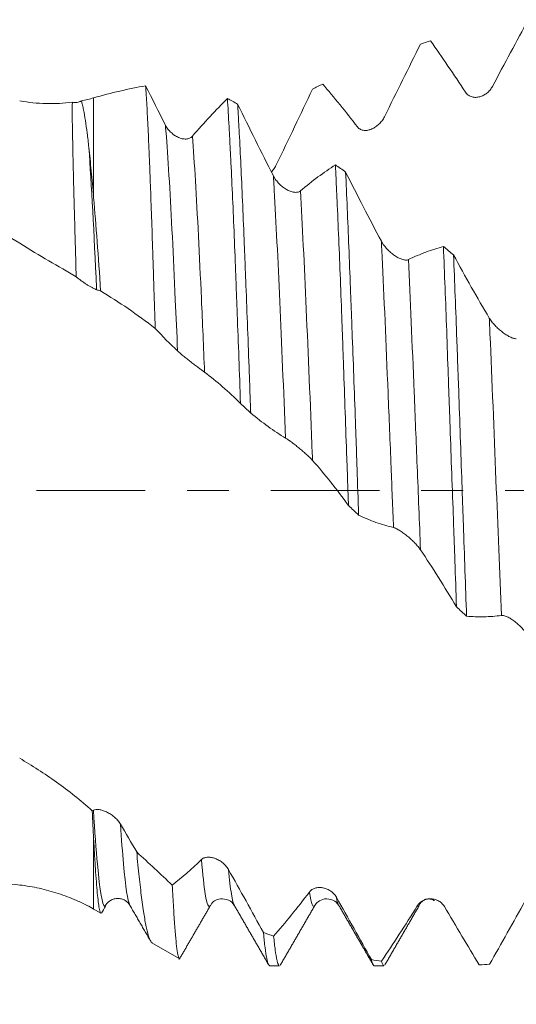
# Model space of a CAD drawing. Units: millimetres. Extents: x -28 to 94, y -83 to 38.
# Drawn here: x 55 to 60, y -5 to 5 of the extents above; entities that cross this region are included whole.
import ezdxf

# ---------------------------------------------------------------- set-up
doc = ezdxf.new("R2010")
doc.units = ezdxf.units.MM
doc.linetypes.add('CENTER', pattern=[47.5, 22, -8.5, 8.5, -8.5])
for name, color, linetype in [('1', 4, 'Continuous'), ('2', 7, 'Continuous'), ('SK2', 7, 'Continuous'), ('SK4', 2, 'CENTER')]:
    doc.layers.add(name, color=color, linetype=linetype)
doc.styles.add('iso_b_vert', font='simplex.shx')
doc.dimstyles.get("Standard").update_dxf_attribs({"dimtxt": 0.18, "dimasz": 0.18, "dimexe": 0.18, "dimexo": 0.0625, "dimgap": 0.09, "dimtad": 1, "dimzin": 0, "dimdsep": 52, "dimtxsty": 'Standard', "dimcen": 0.09, "dimadec": 0, "dimazin": 0, "dimtfac": 1, "dimtdec": 4, "dimtofl": 0, "dimtmove": 0, "dimatfit": 3, "dimfxl": 1, "dimtolj": 1, "dimtzin": 0, "dimarcsym": 0})

# ---------------------------------------------------------------- blocks, each defined once
blk = doc.blocks.new('_U2')
at = {"layer": 'SK2', "lineweight": 13}
for p, q in [((57, -6.401875), (57, -13.814375)), ((72, -6.401875), (72, -13.814375)), ((57, -11.814375), (90.583008, -11.814375))]:
    blk.add_line(p, q, dxfattribs=at)
at = {"layer": 'SK2', "lineweight": 18}
for points in [[(57, -11.814375), (60.499998, -11.353591), (60.500002, -12.275159)], [(72, -11.814375), (68.500002, -12.275159), (68.499998, -11.353591)]]:
    blk.add_solid(points, dxfattribs=at)
at = {"layer": 'SK2', "lineweight": 18, "attachment_point": 7, "line_spacing_factor": 1.084337, "style": 'iso_b_vert'}
for s, insert, char_height in [('\\W0.8315;\\W0.4158;%%p\\W0.8315;0.5', (83.466271, -10.57678), 2.5), ('\\W0.5321;15', (78.159, -10.929261), 3)]:
    blk.add_mtext(s, dxfattribs=dict(at, insert=insert, char_height=char_height))
blk = doc.blocks.new('_U3')
at = {"layer": 'SK2', "lineweight": 13}
for p, q in [((33, -5.62725), (33, -36.314375)), ((72, -6.401875), (72, -36.314375)), ((72, -34.314375), (33, -34.314375))]:
    blk.add_line(p, q, dxfattribs=at)
at = {"layer": 'SK2', "lineweight": 18}
for points in [[(33, -34.314375), (36.499998, -33.853591), (36.500002, -34.775159)], [(72, -34.314375), (68.500002, -34.775159), (68.499998, -33.853591)]]:
    blk.add_solid(points, dxfattribs=at)
at = {"layer": 'SK2', "lineweight": 18, "insert": (50.867172, -33.429261), "char_height": 3, "attachment_point": 7, "line_spacing_factor": 1.084337, "style": 'iso_b_vert'}
blk.add_mtext('\\W0.6927;39', dxfattribs=at)
blk = doc.blocks.new('_U4')
at = {"layer": '2', "lineweight": 13}
for p, q in [((38.85, -1.5875), (38.85, -25.314375)), ((72, -6.401875), (72, -25.314375)), ((72, -23.314375), (38.85, -23.314375))]:
    blk.add_line(p, q, dxfattribs=at)
at = {"layer": '2', "lineweight": 18}
for points in [[(38.85, -23.314375), (42.349998, -22.853591), (42.350002, -23.775159)], [(72, -23.314375), (68.500002, -23.775159), (68.499998, -22.853591)]]:
    blk.add_solid(points, dxfattribs=at)
at = {"layer": '2', "lineweight": 18, "insert": (52.063544, -22.429261), "char_height": 3, "attachment_point": 7, "line_spacing_factor": 1.084337, "style": 'iso_b_vert'}
blk.add_mtext('\\W0.7346;33.2', dxfattribs=at)

msp = doc.modelspace()

# ---------------------------------------------------------------- linework, layer by layer
at = {"layer": '1', "lineweight": 13}
for p, q in [((55.7033, 3.9797), (55.7033, 2.9702)), ((55.7033, -4.2407), (55.7033, -3.5292))]:
    msp.add_line(p, q, dxfattribs=at)
at = {"layer": '1', "lineweight": 18}
for p, q in [((55.7033, -4.2407), (55.7721, -4.2804)), ((55.8242, -4.2114), (55.8159, -4.2138)), ((56.0729, -4.2067), (56.0695, -4.2008)), ((56.8894, -4.2004), (56.8871, -4.2046)), ((58.1926, -4.2098), (58.1879, -4.2035)), ((56.2939, -4.5817), (56.5691, -4.7406)), ((57.488, -4.8144), (57.5873, -4.8144)), ((58.5464, -4.8144), (58.646, -4.8144))]:
    msp.add_line(p, q, dxfattribs=at)
msp.add_arc((54.9533, -5.5397), 1.5, 60, 62.94194, dxfattribs=at)
for points, knots in [([(60.1113, 4.7721), (60.0511, 4.6631), (59.9906, 4.5522), (59.8691, 4.3267), (59.8082, 4.2124), (59.7469, 4.0963)], [0, 0, 0, 0, 0.5, 0.5, 1, 1, 1, 1]), ([(59.017, 4.5254), (58.9568, 4.4047), (58.8963, 4.2829), (58.7747, 4.0374), (58.7136, 3.9138), (58.6523, 3.7894)], [0, 0, 0, 0, 0.5, 0.5, 1, 1, 1, 1]), ([(59.473, 4.0369), (59.4136, 4.1273), (59.3544, 4.2159), (59.2365, 4.3896), (59.1779, 4.4746), (59.1196, 4.5577)], [0, 0, 0, 0, 0.5, 0.5, 1, 1, 1, 1]), ([(56.3268, 1.6443), (56.3228, 1.7783), (56.3188, 1.9101), (56.3127, 2.1043), (56.3106, 2.1686), (56.3065, 2.2947), (56.3044, 2.3567), (56.2983, 2.5395), (56.2902, 2.7746), (56.2824, 2.9931), (56.2766, 3.1505), (56.2737, 3.2276), (56.2708, 3.3023), (56.2688, 3.3515), (56.2678, 3.3759), (56.2629, 3.4954), (56.2589, 3.5851), (56.2509, 3.7527), (56.2468, 3.8307), (56.2387, 3.9752), (56.2346, 4.0416), (56.2305, 4.1021)], [0, 0, 0, 0, 0.125, 0.125, 0.1875, 0.1875, 0.25, 0.25, 0.375, 0.5, 0.5, 0.5625, 0.59375, 0.59375, 0.625, 0.625, 0.75, 0.75, 0.875, 0.875, 1, 1, 1, 1]), ([(58.3784, 3.6848), (58.319, 3.7621), (58.2598, 3.8371), (58.1421, 3.9822), (58.0835, 4.0523), (58.0252, 4.1199)], [0, 0, 0, 0, 0.5, 0.5, 1, 1, 1, 1]), ([(59.7469, 4.0963), (59.7396, 4.0825), (59.7311, 4.07), (59.7121, 4.0475), (59.7016, 4.0373), (59.6794, 4.0196), (59.6678, 4.0121), (59.6495, 4.0027), (59.6433, 3.9999), (59.6308, 3.995), (59.6244, 3.9929), (59.6053, 3.9877), (59.5924, 3.9856), (59.5726, 3.985), (59.566, 3.9853), (59.553, 3.9867), (59.5465, 3.9878), (59.5337, 3.9912), (59.5274, 3.9934), (59.515, 3.9989), (59.5091, 4.0022), (59.4976, 4.0099), (59.4921, 4.0144), (59.4819, 4.0248), (59.4772, 4.0305), (59.473, 4.0369)], [0, 0, 0, 0, 0.125, 0.125, 0.25, 0.25, 0.375, 0.375, 0.4375, 0.4375, 0.5, 0.5, 0.625, 0.625, 0.6875, 0.6875, 0.75, 0.75, 0.8125, 0.8125, 0.875, 0.875, 0.9375, 0.9375, 1, 1, 1, 1]), ([(54.9533, 2.5058), (54.7441, 2.6363), (54.5364, 2.7597), (54.1224, 2.9914), (53.9162, 3.0997), (53.6069, 3.25), (53.5038, 3.2981), (53.2975, 3.3901), (53.1943, 3.4341), (52.8845, 3.5597), (52.6775, 3.6351), (52.4176, 3.7181), (52.3655, 3.7342), (52.2612, 3.7651), (52.209, 3.78), (52.0523, 3.8228), (51.9482, 3.8489), (51.6363, 3.9195), (51.4294, 3.9567), (51.0167, 4.0111), (50.8108, 4.0285), (50.5015, 4.0394), (50.3984, 4.0406), (50.1917, 4.0378), (50.0882, 4.034), (49.8809, 4.0212), (49.7251, 4.0078), (49.5688, 3.9886), (49.4644, 3.9746), (49.4121, 3.9669), (49.1512, 3.9254), (48.9438, 3.8824), (48.5301, 3.7776), (48.3237, 3.716), (47.9114, 3.5745), (47.7054, 3.4947), (47.2922, 3.3177), (47.0851, 3.2204), (46.854, 3.1034), (46.8313, 3.0918), (46.8087, 3.0801)], [0, 0, 0, 0, 0.076285, 0.076285, 0.15257, 0.15257, 0.190712, 0.190712, 0.228855, 0.228855, 0.30514, 0.30514, 0.324211, 0.324211, 0.343282, 0.343282, 0.381425, 0.381425, 0.45771, 0.45771, 0.533994, 0.533994, 0.572137, 0.572137, 0.610279, 0.610279, 0.648422, 0.667493, 0.667493, 0.686564, 0.686564, 0.762849, 0.762849, 0.839134, 0.839134, 0.915419, 0.915419, 0.991704, 0.991704, 1, 1, 1, 1]), ([(57.922, 4.0684), (57.8618, 3.9418), (57.8014, 3.815), (57.6799, 3.5611), (57.6189, 3.4342), (57.5576, 3.3074)], [0, 0, 0, 0, 0.5, 0.5, 1, 1, 1, 1]), ([(54.9533, 3.9488), (55.0435, 3.9336), (55.1333, 3.9247), (55.2669, 3.921), (55.3112, 3.9214), (55.3995, 3.9257), (55.4435, 3.9296), (55.4871, 3.9353)], [0, 0, 0, 0, 0.5, 0.5, 0.75, 0.75, 1, 1, 1, 1]), ([(55.5261, 2.167), (55.5234, 2.27), (55.5178, 2.4702), (55.5125, 2.6588), (55.5093, 2.7729), (55.5087, 2.7956), (55.5074, 2.8404), (55.5056, 2.9068), (55.5039, 2.971), (55.5006, 3.0962), (55.4986, 3.1756), (55.4959, 3.2886), (55.495, 3.3253), (55.4935, 3.3966), (55.4927, 3.4312), (55.4906, 3.5314), (55.4894, 3.5933), (55.4873, 3.7072), (55.4865, 3.7594), (55.4858, 3.8543), (55.4858, 3.8971), (55.4871, 3.9353)], [0, 0, 0, 0, 0.125, 0.25, 0.25, 0.28125, 0.28125, 0.3125, 0.375, 0.375, 0.5, 0.5, 0.5625, 0.5625, 0.625, 0.625, 0.75, 0.75, 0.875, 0.875, 1, 1, 1, 1]), ([(55.4871, 3.9353), (55.495, 3.934), (55.5029, 3.9332), (55.5187, 3.9329), (55.5267, 3.9333), (55.5423, 3.9356), (55.5499, 3.9374), (55.561, 3.9413), (55.5647, 3.9427), (55.5719, 3.9461), (55.5755, 3.948), (55.5789, 3.9501)], [0, 0, 0, 0, 0.25, 0.25, 0.5, 0.5, 0.75, 0.75, 0.875, 0.875, 1, 1, 1, 1]), ([(55.5789, 3.9501), (55.5828, 3.9365), (55.5865, 3.922), (55.5936, 3.8916), (55.597, 3.8756), (55.6071, 3.8254), (55.6135, 3.7889), (55.6259, 3.7098), (55.6318, 3.6673), (55.6435, 3.5767), (55.6491, 3.5286), (55.6546, 3.4778)], [0, 0, 0, 0, 0.125, 0.125, 0.25, 0.25, 0.5, 0.5, 0.75, 0.75, 1, 1, 1, 1]), ([(56.7046, 3.5914), (56.7644, 3.6604), (56.8238, 3.7267), (56.9421, 3.8539), (57.0009, 3.9148), (57.0594, 3.9732)], [0, 0, 0, 0, 0.5, 0.5, 1, 1, 1, 1]), ([(57.0594, 3.9732), (57.0649, 3.8845), (57.0703, 3.7894), (57.0787, 3.6372), (57.0816, 3.5848), (57.0859, 3.5038), (57.0873, 3.4763), (57.0902, 3.4208), (57.0916, 3.3928), (57.0988, 3.2512), (57.1101, 3.0151), (57.121, 2.7607), (57.1317, 2.4971), (57.137, 2.3606), (57.1438, 2.1841), (57.1452, 2.1485), (57.1479, 2.0772), (57.152, 1.9697), (57.1561, 1.8609), (57.1644, 1.6415), (57.1756, 1.3445), (57.1867, 1.0382), (57.1923, 0.8827)], [0, 0, 0, 0, 0.125, 0.125, 0.1875, 0.1875, 0.21875, 0.21875, 0.25, 0.25, 0.375, 0.5, 0.5, 0.625, 0.625, 0.65625, 0.65625, 0.6875, 0.75, 0.75, 0.875, 1, 1, 1, 1]), ([(57.2957, 0.7861), (57.2943, 0.8251), (57.2929, 0.8641), (57.2901, 0.9421), (57.2887, 0.9811), (57.2844, 1.0975), (57.2816, 1.1744), (57.2731, 1.4029), (57.2619, 1.702), (57.2507, 1.99), (57.2424, 2.2019), (57.2396, 2.2718), (57.2355, 2.3756), (57.2341, 2.41), (57.2314, 2.4785), (57.23, 2.5125), (57.2231, 2.6808), (57.2178, 2.8103), (57.2071, 3.0593), (57.2017, 3.1789), (57.1909, 3.408), (57.1854, 3.5175), (57.177, 3.6742), (57.1741, 3.7252), (57.1685, 3.8236), (57.1657, 3.8711), (57.1629, 3.9169)], [0, 0, 0, 0, 0.03125, 0.03125, 0.0625, 0.0625, 0.125, 0.125, 0.25, 0.375, 0.375, 0.4375, 0.4375, 0.46875, 0.46875, 0.5, 0.5, 0.625, 0.625, 0.75, 0.75, 0.875, 0.875, 0.9375, 0.9375, 1, 1, 1, 1]), ([(56.4307, 3.7048), (56.4383, 3.6898), (56.4471, 3.6761), (56.4667, 3.6506), (56.4776, 3.6388), (56.5004, 3.6177), (56.5122, 3.6083), (56.5307, 3.596), (56.537, 3.5922), (56.5497, 3.5852), (56.5561, 3.582), (56.5753, 3.5736), (56.5882, 3.5693), (56.6076, 3.565), (56.6141, 3.564), (56.627, 3.5627), (56.6333, 3.5626), (56.6457, 3.5631), (56.6518, 3.5638), (56.6638, 3.5663), (56.6696, 3.5681), (56.6807, 3.5727), (56.686, 3.5755), (56.6959, 3.5825), (56.7005, 3.5866), (56.7046, 3.5914)], [0, 0, 0, 0, 0.125, 0.125, 0.25, 0.25, 0.375, 0.375, 0.4375, 0.4375, 0.5, 0.5, 0.625, 0.625, 0.6875, 0.6875, 0.75, 0.75, 0.8125, 0.8125, 0.875, 0.875, 0.9375, 0.9375, 1, 1, 1, 1]), ([(58.6523, 3.7894), (58.645, 3.7745), (58.6364, 3.7609), (58.6175, 3.7356), (58.6069, 3.7238), (58.5848, 3.7029), (58.5732, 3.6935), (58.5549, 3.6813), (58.5486, 3.6775), (58.5361, 3.6706), (58.5298, 3.6675), (58.5107, 3.6592), (58.4977, 3.6551), (58.478, 3.6512), (58.4714, 3.6504), (58.4583, 3.6495), (58.4519, 3.6496), (58.4391, 3.6507), (58.4327, 3.6517), (58.4204, 3.655), (58.4144, 3.6572), (58.403, 3.6628), (58.3975, 3.6662), (58.3873, 3.6745), (58.3826, 3.6793), (58.3784, 3.6848)], [0, 0, 0, 0, 0.125, 0.125, 0.25, 0.25, 0.375, 0.375, 0.4375, 0.4375, 0.5, 0.5, 0.625, 0.625, 0.6875, 0.6875, 0.75, 0.75, 0.8125, 0.8125, 0.875, 0.875, 0.9375, 0.9375, 1, 1, 1, 1]), ([(55.6546, 3.4778), (55.6627, 3.4036), (55.6708, 3.3241), (55.687, 3.1549), (55.6951, 3.0651), (55.7033, 2.9702)], [0, 0, 0, 0, 0.5, 0.5, 1, 1, 1, 1]), ([(57.5576, 3.3074), (57.5503, 3.2922), (57.5417, 3.278), (57.5239, 3.2525), (57.5146, 3.2411), (57.5049, 3.2305)], [0, 0, 0, 0, 0.530012, 0.530012, 1, 1, 1, 1]), ([(57.7992, 3.0371), (57.859, 3.0872), (57.9184, 3.1343), (58.0367, 3.2222), (58.0955, 3.2631), (58.154, 3.3008)], [0, 0, 0, 0, 0.5, 0.5, 1, 1, 1, 1]), ([(58.154, 3.3008), (58.1568, 3.2434), (58.1611, 3.1552), (58.1653, 3.0636), (58.1682, 3.0017), (58.1696, 2.9705), (58.1767, 2.8135), (58.1823, 2.6839), (58.1934, 2.4173), (58.1989, 2.2803), (58.2098, 1.9987), (58.2153, 1.8541), (58.2221, 1.6686), (58.2234, 1.6312), (58.2262, 1.5561), (58.2303, 1.4432), (58.2343, 1.3296), (58.2424, 1.1013), (58.2478, 0.9477), (58.2588, 0.638), (58.2643, 0.4819), (58.2728, 0.2456), (58.2756, 0.1665), (58.2799, 0.0474), (58.2813, 0.0076), (58.2842, -0.0719), (58.2856, -0.1116), (58.287, -0.1512)], [0, 0, 0, 0, 0.0625, 0.09375, 0.09375, 0.125, 0.125, 0.25, 0.25, 0.375, 0.375, 0.5, 0.5, 0.53125, 0.53125, 0.5625, 0.625, 0.625, 0.75, 0.75, 0.875, 0.875, 0.9375, 0.9375, 0.96875, 0.96875, 1, 1, 1, 1]), ([(58.3895, -0.2483), (58.3842, -0.0913), (58.3791, 0.0664), (58.3724, 0.2646), (58.3711, 0.3043), (58.3683, 0.3837), (58.3642, 0.5025), (58.36, 0.6202), (58.3517, 0.8542), (58.346, 1.0084), (58.3347, 1.3132), (58.3291, 1.4638), (58.3206, 1.6869), (58.3178, 1.7608), (58.3136, 1.8709), (58.3122, 1.9076), (58.3094, 1.9803), (58.308, 2.0165), (58.3011, 2.1956), (58.2956, 2.3347), (58.2849, 2.6045), (58.2795, 2.7352), (58.2688, 2.9882), (58.2633, 3.1105), (58.2578, 3.2285)], [0, 0, 0, 0, 0.125, 0.125, 0.15625, 0.15625, 0.1875, 0.25, 0.25, 0.375, 0.375, 0.5, 0.5, 0.5625, 0.5625, 0.59375, 0.59375, 0.625, 0.625, 0.75, 0.75, 0.875, 0.875, 1, 1, 1, 1]), ([(58.2578, 3.2285), (58.3175, 3.1093), (58.3776, 2.991), (58.4983, 2.7569), (58.559, 2.641), (58.62, 2.5267)], [0, 0, 0, 0, 0.5, 0.5, 1, 1, 1, 1]), ([(57.5253, 3.1896), (57.5329, 3.1747), (57.5418, 3.1607), (57.5565, 3.1408), (57.5616, 3.1344), (57.5724, 3.1218), (57.578, 3.1157), (57.595, 3.0984), (57.6068, 3.0878), (57.6253, 3.0734), (57.6316, 3.0688), (57.6443, 3.0602), (57.6507, 3.0563), (57.6699, 3.0452), (57.6828, 3.039), (57.7022, 3.0316), (57.7088, 3.0295), (57.7216, 3.026), (57.7279, 3.0247), (57.7403, 3.0229), (57.7464, 3.0224), (57.7584, 3.0224), (57.7643, 3.0229), (57.7753, 3.025), (57.7806, 3.0265), (57.7905, 3.0309), (57.7951, 3.0337), (57.7992, 3.0371)], [0, 0, 0, 0, 0.125, 0.125, 0.1875, 0.1875, 0.25, 0.25, 0.375, 0.375, 0.4375, 0.4375, 0.5, 0.5, 0.625, 0.625, 0.6875, 0.6875, 0.75, 0.75, 0.8125, 0.8125, 0.875, 0.875, 0.9375, 0.9375, 1, 1, 1, 1]), ([(55.7033, 2.9702), (55.7154, 2.8296), (55.7271, 2.6801), (55.7505, 2.3642), (55.7622, 2.1977), (55.7743, 2.0228)], [0, 0, 0, 0, 0.5, 0.5, 1, 1, 1, 1]), ([(55.5261, 2.167), (55.4366, 2.2186), (55.3439, 2.272), (55.1526, 2.3842), (55.0541, 2.4429), (54.9533, 2.5058)], [0, 0, 0, 0, 0.5, 0.5, 1, 1, 1, 1]), ([(58.62, 2.5267), (58.6276, 2.5125), (58.6364, 2.4988), (58.656, 2.4723), (58.6669, 2.4594), (58.6896, 2.4352), (58.7015, 2.4239), (58.7199, 2.408), (58.7262, 2.4028), (58.7389, 2.393), (58.7453, 2.3883), (58.7645, 2.375), (58.7774, 2.3671), (58.7968, 2.3569), (58.8034, 2.3538), (58.8162, 2.3482), (58.8225, 2.3457), (58.8349, 2.3416), (58.8411, 2.3399), (58.8531, 2.3374), (58.8589, 2.3365), (58.87, 2.3359), (58.8753, 2.336), (58.8852, 2.3375), (58.8898, 2.3389), (58.8939, 2.3408)], [0, 0, 0, 0, 0.125, 0.125, 0.25, 0.25, 0.375, 0.375, 0.4375, 0.4375, 0.5, 0.5, 0.625, 0.625, 0.6875, 0.6875, 0.75, 0.75, 0.8125, 0.8125, 0.875, 0.875, 0.9375, 0.9375, 1, 1, 1, 1]), ([(58.8939, 2.3408), (58.9538, 2.3695), (59.0134, 2.3948), (59.1319, 2.4388), (59.1908, 2.4575), (59.2494, 2.4729)], [0, 0, 0, 0, 0.5, 0.5, 1, 1, 1, 1]), ([(59.2494, 2.4729), (59.2551, 2.3364), (59.2606, 2.197), (59.2715, 1.9124), (59.2769, 1.7673), (59.2876, 1.4713), (59.293, 1.3205), (59.2997, 1.1283), (59.3011, 1.0897), (59.3038, 1.0121), (59.3052, 0.9731), (59.3093, 0.8562), (59.312, 0.7782), (59.3202, 0.5439), (59.3258, 0.3873), (59.3373, 0.0737), (59.3431, -0.0835), (59.3517, -0.3197), (59.3546, -0.3986), (59.3588, -0.5169), (59.3602, -0.5564), (59.363, -0.6354), (59.3644, -0.6748), (59.3712, -0.871), (59.3764, -1.0257), (59.3816, -1.1782)], [0, 0, 0, 0, 0.125, 0.125, 0.25, 0.25, 0.375, 0.375, 0.40625, 0.40625, 0.4375, 0.4375, 0.5, 0.5, 0.625, 0.625, 0.75, 0.75, 0.8125, 0.8125, 0.84375, 0.84375, 0.875, 0.875, 1, 1, 1, 1]), ([(59.4843, -1.2724), (59.4788, -1.1207), (59.4733, -0.9673), (59.4623, -0.6568), (59.4569, -0.4999), (59.45, -0.3014), (59.4486, -0.2616), (59.4459, -0.1821), (59.4417, -0.0631), (59.4376, 0.0554), (59.4294, 0.2918), (59.4239, 0.4486), (59.4129, 0.7605), (59.4074, 0.9157), (59.3992, 1.1471), (59.3965, 1.224), (59.3923, 1.3391), (59.391, 1.3773), (59.3882, 1.4533), (59.3868, 1.491), (59.3799, 1.6787), (59.3744, 1.8255), (59.3631, 2.1124), (59.3574, 2.2526), (59.3517, 2.3894)], [0, 0, 0, 0, 0.125, 0.125, 0.25, 0.25, 0.28125, 0.28125, 0.3125, 0.375, 0.375, 0.5, 0.5, 0.625, 0.625, 0.6875, 0.6875, 0.71875, 0.71875, 0.75, 0.75, 0.875, 0.875, 1, 1, 1, 1]), ([(55.7333, 2.036), (55.7278, 2.0377), (55.7216, 2.0401), (55.708, 2.0461), (55.7007, 2.0496), (55.685, 2.0578), (55.6768, 2.0623), (55.6597, 2.0721), (55.6509, 2.0775), (55.6326, 2.089), (55.6232, 2.0951), (55.6042, 2.1078), (55.5946, 2.1145), (55.58, 2.125), (55.5751, 2.1286), (55.5652, 2.1359), (55.5602, 2.1397), (55.5454, 2.1511), (55.5357, 2.159), (55.5261, 2.167)], [0, 0, 0, 0, 0.125, 0.125, 0.25, 0.25, 0.375, 0.375, 0.5, 0.5, 0.625, 0.625, 0.75, 0.75, 0.8125, 0.8125, 0.875, 0.875, 1, 1, 1, 1]), ([(54.9533, -3.9971), (54.7441, -3.9729), (54.5364, -3.9388), (54.1224, -3.8513), (53.9162, -3.7979), (53.6069, -3.7041), (53.5038, -3.6706), (53.2975, -3.5991), (53.1943, -3.561), (52.8845, -3.44), (52.6775, -3.3504), (52.4176, -3.2275), (52.3655, -3.2024), (52.2612, -3.151), (52.209, -3.1248), (52.0523, -3.0447), (51.9482, -2.9895), (51.6363, -2.819), (51.4294, -2.6985), (51.0167, -2.4449), (50.8108, -2.3119), (50.5015, -2.1042), (50.3984, -2.0335), (50.1917, -1.8898), (50.0882, -1.8167), (49.8809, -1.6679), (49.7251, -1.5544), (49.5688, -1.4382), (49.4644, -1.3602), (49.4121, -1.3209), (49.1512, -1.1238), (48.9438, -0.9638), (48.5301, -0.641), (48.3237, -0.4783), (47.9114, -0.151), (47.7054, 0.0134), (47.2922, 0.3424), (47.0851, 0.5069), (46.8246, 0.7112), (46.7724, 0.752), (46.6679, 0.8335), (46.6156, 0.8742), (46.4591, 0.9955), (46.3551, 1.0756), (46.0439, 1.3132), (45.8373, 1.468), (45.5279, 1.6938), (45.4249, 1.7681), (45.2187, 1.9141), (45.1155, 1.9859), (45.0123, 2.0565)], [0, 0, 0, 0, 0.0625, 0.0625, 0.125, 0.125, 0.15625, 0.15625, 0.1875, 0.1875, 0.25, 0.25, 0.265625, 0.265625, 0.28125, 0.28125, 0.3125, 0.3125, 0.375, 0.375, 0.4375, 0.4375, 0.46875, 0.46875, 0.5, 0.5, 0.53125, 0.546875, 0.546875, 0.5625, 0.5625, 0.625, 0.625, 0.6875, 0.6875, 0.75, 0.75, 0.8125, 0.8125, 0.828125, 0.828125, 0.84375, 0.84375, 0.875, 0.875, 0.9375, 0.9375, 0.96875, 0.96875, 1, 1, 1, 1]), ([(59.7144, 1.7485), (59.722, 1.7358), (59.7309, 1.7231), (59.7505, 1.698), (59.7615, 1.6855), (59.7842, 1.6615), (59.7961, 1.65), (59.8146, 1.6334), (59.8209, 1.6279), (59.8336, 1.6173), (59.84, 1.6122), (59.8592, 1.5975), (59.872, 1.5883), (59.8915, 1.5758), (59.898, 1.5718), (59.9108, 1.5645), (59.9234, 1.5577), (59.9356, 1.5521), (59.9476, 1.5471), (59.9534, 1.545), (59.9645, 1.5417), (59.9697, 1.5405), (59.9796, 1.5391), (59.9843, 1.5389), (59.9884, 1.5393)], [0, 0, 0, 0, 0.125, 0.125, 0.25, 0.25, 0.375, 0.375, 0.4375, 0.4375, 0.5, 0.5, 0.625, 0.625, 0.6875, 0.6875, 0.75, 0.8125, 0.8125, 0.875, 0.875, 0.9375, 0.9375, 1, 1, 1, 1]), ([(56.8279, 1.1989), (56.8206, 1.2043), (56.812, 1.2107), (56.793, 1.2249), (56.7825, 1.2328), (56.7604, 1.2495), (56.7487, 1.2584), (56.7304, 1.2723), (56.7242, 1.277), (56.7117, 1.2866), (56.7054, 1.2914), (56.6862, 1.3062), (56.6733, 1.3162), (56.6469, 1.3369), (56.6338, 1.3473), (56.6147, 1.3629), (56.6083, 1.3681), (56.596, 1.3783), (56.59, 1.3833), (56.5786, 1.393), (56.5731, 1.3978), (56.5628, 1.4068), (56.5581, 1.4111), (56.5539, 1.415)], [0, 0, 0, 0, 0.125, 0.125, 0.25, 0.25, 0.375, 0.375, 0.4375, 0.4375, 0.5, 0.5, 0.625, 0.625, 0.75, 0.75, 0.8125, 0.8125, 0.875, 0.875, 0.9375, 0.9375, 1, 1, 1, 1]), ([(57.1923, 0.8827), (57.1321, 0.9427), (57.0717, 0.9992), (56.9502, 1.1047), (56.8892, 1.1538), (56.8279, 1.1989)], [0, 0, 0, 0, 0.5, 0.5, 1, 1, 1, 1]), ([(57.6486, 0.5323), (57.5893, 0.568), (57.5302, 0.607), (57.4125, 0.6917), (57.354, 0.7373), (57.2957, 0.7861)], [0, 0, 0, 0, 0.5, 0.5, 1, 1, 1, 1]), ([(57.9226, 0.3058), (57.9152, 0.3142), (57.9067, 0.3231), (57.8877, 0.342), (57.8772, 0.352), (57.855, 0.3724), (57.8434, 0.3827), (57.8251, 0.3985), (57.8189, 0.4038), (57.8064, 0.4143), (57.8, 0.4195), (57.7809, 0.4352), (57.768, 0.4456), (57.7416, 0.4662), (57.7285, 0.4763), (57.7094, 0.4905), (57.703, 0.4952), (57.6907, 0.5041), (57.6847, 0.5084), (57.6733, 0.5163), (57.6678, 0.5201), (57.6575, 0.5268), (57.6528, 0.5298), (57.6486, 0.5323)], [0, 0, 0, 0, 0.125, 0.125, 0.25, 0.25, 0.375, 0.375, 0.4375, 0.4375, 0.5, 0.5, 0.625, 0.625, 0.75, 0.75, 0.8125, 0.8125, 0.875, 0.875, 0.9375, 0.9375, 1, 1, 1, 1]), ([(58.287, -0.1512), (58.2268, -0.0686), (58.1663, 0.0109), (58.0448, 0.1634), (57.9838, 0.2363), (57.9226, 0.3058)], [0, 0, 0, 0, 0.5, 0.5, 1, 1, 1, 1]), ([(58.7432, -0.3742), (58.6837, -0.3603), (58.6245, -0.3428), (58.5066, -0.3007), (58.4479, -0.2762), (58.3895, -0.2483)], [0, 0, 0, 0, 0.5, 0.5, 1, 1, 1, 1]), ([(59.0171, -0.6002), (59.0098, -0.5893), (59.0013, -0.5782), (58.9823, -0.5555), (58.9718, -0.5438), (58.9496, -0.5209), (58.938, -0.5095), (58.9197, -0.4926), (58.9135, -0.487), (58.901, -0.476), (58.8947, -0.4706), (58.8756, -0.4548), (58.8626, -0.4446), (58.8428, -0.4299), (58.8362, -0.4251), (58.8232, -0.4161), (58.8168, -0.4117), (58.804, -0.4035), (58.7976, -0.3996), (58.7852, -0.3924), (58.7793, -0.3891), (58.7678, -0.3833), (58.7623, -0.3808), (58.7521, -0.3767), (58.7474, -0.3752), (58.7432, -0.3742)], [0, 0, 0, 0, 0.125, 0.125, 0.25, 0.25, 0.375, 0.375, 0.4375, 0.4375, 0.5, 0.5, 0.625, 0.625, 0.6875, 0.6875, 0.75, 0.75, 0.8125, 0.8125, 0.875, 0.875, 0.9375, 0.9375, 1, 1, 1, 1]), ([(59.3816, -1.1782), (59.3214, -1.0766), (59.261, -0.9775), (59.1395, -0.7847), (59.0785, -0.691), (59.0171, -0.6002)], [0, 0, 0, 0, 0.5, 0.5, 1, 1, 1, 1]), ([(59.8379, -1.2646), (59.7784, -1.273), (59.7192, -1.2778), (59.6013, -1.2804), (59.5427, -1.2781), (59.4843, -1.2724)], [0, 0, 0, 0, 0.5, 0.5, 1, 1, 1, 1]), ([(60.1118, -1.4797), (60.1045, -1.4668), (60.0959, -1.454), (60.077, -1.4286), (60.0664, -1.4159), (60.0443, -1.3914), (60.0327, -1.3795), (60.0144, -1.3623), (60.0082, -1.3566), (59.9957, -1.3457), (59.9893, -1.3405), (59.9702, -1.3251), (59.9573, -1.3155), (59.9375, -1.3023), (59.9309, -1.2981), (59.9179, -1.2904), (59.9114, -1.2868), (59.8986, -1.2802), (59.8923, -1.2772), (59.8799, -1.2721), (59.8739, -1.2699), (59.8625, -1.2665), (59.857, -1.2653), (59.8468, -1.264), (59.8421, -1.264), (59.8379, -1.2646)], [0, 0, 0, 0, 0.125, 0.125, 0.25, 0.25, 0.375, 0.375, 0.4375, 0.4375, 0.5, 0.5, 0.625, 0.625, 0.6875, 0.6875, 0.75, 0.75, 0.8125, 0.8125, 0.875, 0.875, 0.9375, 0.9375, 1, 1, 1, 1]), ([(54.9533, -2.7126), (55.0161, -2.7497), (55.0787, -2.7884), (55.2032, -2.8692), (55.2651, -2.9113), (55.3883, -2.9994), (55.4495, -3.0453), (55.5707, -3.1418), (55.6305, -3.1924), (55.6895, -3.2458)], [0, 0, 0, 0, 0.25, 0.25, 0.5, 0.5, 0.75, 0.75, 1, 1, 1, 1]), ([(55.701, -3.2393), (55.7086, -3.235), (55.7174, -3.2326), (55.737, -3.2304), (55.7479, -3.2308), (55.7706, -3.2339), (55.7824, -3.2367), (55.8009, -3.2426), (55.8072, -3.2449), (55.8199, -3.25), (55.8263, -3.2528), (55.8455, -3.2619), (55.8584, -3.269), (55.8778, -3.2815), (55.8844, -3.2859), (55.8972, -3.2953), (55.9035, -3.3002), (55.9159, -3.3106), (55.9221, -3.316), (55.934, -3.3275), (55.9399, -3.3336), (55.951, -3.346), (55.9562, -3.3524), (55.9662, -3.3657), (55.9708, -3.3725), (55.9749, -3.3795)], [0, 0, 0, 0, 0.125, 0.125, 0.25, 0.25, 0.375, 0.375, 0.4375, 0.4375, 0.5, 0.5, 0.625, 0.625, 0.6875, 0.6875, 0.75, 0.75, 0.8125, 0.8125, 0.875, 0.875, 0.9375, 0.9375, 1, 1, 1, 1]), ([(55.7777, -4.2837), (55.7726, -4.2808), (55.7674, -4.2675), (55.7606, -4.2361), (55.759, -4.2274), (55.7557, -4.2079), (55.754, -4.1971), (55.7491, -4.1614), (55.7458, -4.1336), (55.7361, -4.0381), (55.7296, -3.9587), (55.7199, -3.8156), (55.7166, -3.7639), (55.7116, -3.6802), (55.7099, -3.6513), (55.7066, -3.5916), (55.7049, -3.5609), (55.7033, -3.5292)], [0, 0, 0, 0, 0.20716, 0.20716, 0.27323, 0.27323, 0.3393, 0.3393, 0.47144, 0.47144, 0.73572, 0.73572, 0.86786, 0.86786, 0.93393, 0.93393, 1, 1, 1, 1]), ([(56.1398, -3.6617), (56.1481, -3.7512), (56.1563, -3.8345), (56.1727, -3.9886), (56.1809, -4.0596), (56.1934, -4.1568), (56.1996, -4.203), (56.2059, -4.2458), (56.2101, -4.2735), (56.2122, -4.2869), (56.2226, -4.3517), (56.2309, -4.3963), (56.2472, -4.4715), (56.2633, -4.5327), (56.2793, -4.566), (56.2901, -4.5787), (56.2928, -4.5811), (56.2955, -4.5826)], [0, 0, 0, 0, 0.157828, 0.157828, 0.315656, 0.315656, 0.394571, 0.434028, 0.434028, 0.473485, 0.473485, 0.631313, 0.631313, 0.789141, 0.946969, 0.946969, 1, 1, 1, 1]), ([(56.7956, -3.7397), (56.8032, -3.7324), (56.812, -3.7271), (56.8316, -3.7194), (56.8425, -3.717), (56.8652, -3.715), (56.8771, -3.7154), (56.8955, -3.7179), (56.9018, -3.719), (56.9145, -3.722), (56.9209, -3.7238), (56.9401, -3.73), (56.953, -3.7354), (56.9724, -3.7456), (56.9789, -3.7493), (56.9918, -3.7574), (57.0044, -3.7661), (57.0166, -3.7762), (57.0286, -3.7871), (57.0345, -3.7929), (57.0456, -3.805), (57.0508, -3.8114), (57.0608, -3.8249), (57.0654, -3.832), (57.0695, -3.8393)], [0, 0, 0, 0, 0.125, 0.125, 0.25, 0.25, 0.375, 0.375, 0.4375, 0.4375, 0.5, 0.5, 0.625, 0.625, 0.6875, 0.6875, 0.75, 0.8125, 0.8125, 0.875, 0.875, 0.9375, 0.9375, 1, 1, 1, 1]), ([(57.0695, -3.8393), (57.1294, -3.9453), (57.1889, -4.0517), (57.3074, -4.2653), (57.3663, -4.3723), (57.4249, -4.4796)], [0, 0, 0, 0, 0.5, 0.5, 1, 1, 1, 1]), ([(55.6358, -4.204), (55.6006, -4.186), (55.5647, -4.169), (55.4684, -4.1268), (55.4071, -4.1035), (55.2817, -4.0625), (55.2177, -4.0449), (55.0872, -4.0161), (55.0207, -4.0048), (54.9533, -3.9971)], [0, 0, 0, 0, 0.168587, 0.168587, 0.445725, 0.445725, 0.722862, 0.722862, 1, 1, 1, 1]), ([(56.571, -4.7417), (56.5702, -4.7412), (56.5693, -4.7404), (56.5664, -4.7364), (56.5644, -4.7317), (56.5584, -4.7123), (56.5544, -4.6921), (56.5464, -4.6373), (56.5423, -4.6028), (56.5361, -4.5401), (56.534, -4.5174), (56.5298, -4.4683), (56.5277, -4.4419), (56.5213, -4.3572), (56.5172, -4.2942), (56.509, -4.1557), (56.5049, -4.0801), (56.5009, -3.9983)], [0, 0, 0, 0, 0.037792, 0.037792, 0.125266, 0.125266, 0.300213, 0.300213, 0.47516, 0.47516, 0.562633, 0.562633, 0.650106, 0.650106, 0.825053, 0.825053, 1, 1, 1, 1]), ([(57.8901, -4.0685), (57.8977, -4.0586), (57.9066, -4.0506), (57.9262, -4.0375), (57.9371, -4.0324), (57.9598, -4.0253), (57.9716, -4.0231), (57.9901, -4.022), (57.9964, -4.0219), (58.0091, -4.0225), (58.0155, -4.0232), (58.0347, -4.0262), (58.0476, -4.0295), (58.067, -4.0368), (58.0736, -4.0396), (58.0864, -4.046), (58.0927, -4.0496), (58.1051, -4.0575), (58.1112, -4.0619), (58.1232, -4.0715), (58.1291, -4.0768), (58.1401, -4.0881), (58.1454, -4.0941), (58.1553, -4.1071), (58.1599, -4.1141), (58.1641, -4.1214)], [0, 0, 0, 0, 0.125, 0.125, 0.25, 0.25, 0.375, 0.375, 0.4375, 0.4375, 0.5, 0.5, 0.625, 0.625, 0.6875, 0.6875, 0.75, 0.75, 0.8125, 0.8125, 0.875, 0.875, 0.9375, 0.9375, 1, 1, 1, 1]), ([(55.816, -4.2138), (55.8276, -4.1914), (55.8519, -4.1639), (55.9005, -4.1389), (55.9426, -4.1312), (55.9848, -4.1356), (56.0334, -4.1563), (56.0577, -4.1803), (56.0693, -4.2004)], [0, 0, 0, 0, 0.239796, 0.368535, 0.500252, 0.631925, 0.760542, 1, 1, 1, 1]), ([(56.8898, -4.1998), (56.9115, -4.1614), (56.9568, -4.1301), (57.0799, -4.145), (57.1148, -4.1795), (57.1292, -4.2035)], [0, 0, 0, 0, 0.469171, 0.730542, 1, 1, 1, 1]), ([(57.9462, -4.2035), (57.9524, -4.1895), (57.9744, -4.166), (58.0426, -4.1298), (58.136, -4.1443), (58.1726, -4.1788), (58.1878, -4.2033)], [0, 0, 0, 0, 0.234759, 0.482139, 0.74066, 1, 1, 1, 1]), ([(58.1641, -4.1214), (58.224, -4.2274), (58.2836, -4.3332), (58.4021, -4.544), (58.461, -4.6489), (58.5196, -4.7532)], [0, 0, 0, 0, 0.5, 0.5, 1, 1, 1, 1]), ([(58.9848, -4.2091), (58.9924, -4.197), (59.0012, -4.1867), (59.0159, -4.1734), (59.0211, -4.1694), (59.0319, -4.1619), (59.0374, -4.1586), (59.0545, -4.1497), (59.0664, -4.1452), (59.0848, -4.1405), (59.0911, -4.1393), (59.1039, -4.1377), (59.1102, -4.1372), (59.1294, -4.1368), (59.1423, -4.138), (59.1618, -4.1423), (59.1683, -4.1441), (59.1811, -4.1485), (59.1874, -4.1512), (59.1998, -4.1573), (59.2059, -4.1608), (59.2179, -4.1689), (59.2237, -4.1734), (59.2348, -4.1833), (59.24, -4.1888), (59.2499, -4.2007), (59.2546, -4.2072), (59.2587, -4.2142)], [0, 0, 0, 0, 0.125, 0.125, 0.1875, 0.1875, 0.25, 0.25, 0.375, 0.375, 0.4375, 0.4375, 0.5, 0.5, 0.625, 0.625, 0.6875, 0.6875, 0.75, 0.75, 0.8125, 0.8125, 0.875, 0.875, 0.9375, 0.9375, 1, 1, 1, 1]), ([(59.2587, -4.2142), (59.3184, -4.3152), (59.3779, -4.4152), (59.4961, -4.6129), (59.5549, -4.7105), (59.6134, -4.8069)], [0, 0, 0, 0, 0.5, 0.5, 1, 1, 1, 1]), ([(57.4249, -4.4796), (57.4262, -4.4941), (57.4276, -4.5082), (57.4303, -4.5355), (57.4343, -4.575), (57.4383, -4.6101), (57.4464, -4.6746), (57.4519, -4.71), (57.463, -4.7657), (57.4686, -4.786), (57.477, -4.8051), (57.4798, -4.8095), (57.4841, -4.8133), (57.4855, -4.814), (57.4873, -4.8143), (57.4876, -4.8144), (57.488, -4.8144)], [0, 0, 0, 0, 0.065524, 0.065524, 0.131048, 0.262096, 0.262096, 0.524191, 0.524191, 0.786287, 0.786287, 0.917335, 0.917335, 0.982859, 0.982859, 1, 1, 1, 1]), ([(57.5872, -4.8144), (57.5838, -4.8144), (57.5804, -4.8115), (57.5756, -4.8033), (57.5742, -4.8005), (57.5714, -4.7937), (57.5672, -4.7821), (57.5631, -4.7663), (57.5549, -4.7288), (57.5442, -4.6639), (57.5335, -4.5693), (57.528, -4.5144)], [0, 0, 0, 0, 0.168689, 0.168689, 0.237965, 0.237965, 0.307241, 0.445793, 0.445793, 0.722896, 1, 1, 1, 1]), ([(58.5196, -4.7532), (58.5252, -4.7783), (58.5342, -4.8065), (58.543, -4.8144), (58.5464, -4.8144)], [0, 0, 0, 0, 0.614337, 1, 1, 1, 1]), ([(58.6461, -4.8144), (58.6437, -4.8144), (58.6413, -4.813), (58.6332, -4.8037), (58.6276, -4.7895), (58.622, -4.7677)], [0, 0, 0, 0, 0.296755, 0.296755, 1, 1, 1, 1])]:
    msp.add_open_spline(points, degree=3, knots=knots, dxfattribs=at)
for points, degree in [([(59.017, 4.5254), (59.0512, 4.5364), (59.0854, 4.5472), (59.1196, 4.5577)], 3), ([(55.7033, 3.9797), (55.8815, 4.0308), (56.057, 4.0717), (56.2305, 4.1021)], 3), ([(56.2305, 4.1021), (56.2968, 3.9701), (56.3636, 3.8376), (56.4307, 3.7048)], 3), ([(57.922, 4.0684), (57.9564, 4.0858), (57.9908, 4.103), (58.0252, 4.1199)], 3), ([(55.5789, 3.9501), (55.6208, 3.9581), (55.6623, 3.9679), (55.7033, 3.9797)], 3), ([(57.1629, 3.9169), (57.1284, 3.9359), (57.0939, 3.9547), (57.0594, 3.9732)], 3), ([(57.1629, 3.9169), (57.2823, 3.6731), (57.4032, 3.4301), (57.5253, 3.1896)], 3), ([(58.2578, 3.2285), (58.2232, 3.2528), (58.1886, 3.2769), (58.154, 3.3008)], 3), ([(59.3517, 2.3894), (59.3176, 2.4174), (59.2835, 2.4452), (59.2494, 2.4729)], 3), ([(59.3517, 2.3894), (59.4713, 2.1683), (59.5923, 1.9541), (59.7144, 1.7485)], 3), ([(55.7743, 2.0228), (55.7606, 2.0274), (55.747, 2.0318), (55.7333, 2.036)], 3), ([(56.3268, 1.6443), (56.1447, 1.7842), (55.9609, 1.9106), (55.7743, 2.0228)], 3), ([(56.5539, 1.415), (56.4778, 1.4865), (56.4021, 1.563), (56.3268, 1.6443)], 3), ([(57.1923, 0.8827), (57.2268, 0.8506), (57.2612, 0.8184), (57.2957, 0.7861)], 3), ([(58.287, -0.1512), (58.3212, -0.1836), (58.3553, -0.216), (58.3895, -0.2483)], 3), ([(59.3816, -1.1782), (59.4159, -1.2097), (59.4501, -1.2411), (59.4843, -1.2724)], 3), ([(55.6895, -3.2458), (55.6933, -3.2437), (55.6971, -3.2415), (55.701, -3.2393)], 3), ([(55.7033, -3.5292), (55.6986, -3.4407), (55.694, -3.3462), (55.6895, -3.2458)], 3), ([(55.9749, -3.3795), (56.0301, -3.4726), (56.0851, -3.5667), (56.1398, -3.6617)], 3), ([(56.1398, -3.6617), (56.2613, -3.7746), (56.3816, -3.8869), (56.5009, -3.9983)], 3), ([(56.5009, -3.9983), (56.5983, -3.9209), (56.6965, -3.8347), (56.7956, -3.7397)], 3), ([(57.528, -4.5144), (57.6474, -4.3777), (57.7681, -4.2288), (57.8901, -4.0685)], 3), ([(59.0107, -4.1906), (59.0088, -4.1957), (59.0068, -4.2), (59.0049, -4.2035)], 3), ([(59.0111, -4.1896), (59.0684, -4.1085), (59.1588, -4.1552)], 2), ([(59.7168, -4.8005), (59.8364, -4.5919), (59.9572, -4.3762), (60.0793, -4.1547)], 3), ([(55.8242, -4.2114), (55.8101, -4.2355), (55.796, -4.2597), (55.782, -4.2838)], 3), ([(56.0729, -4.2067), (56.1747, -4.3825), (56.2764, -4.5584)], 2), ([(56.5702, -4.7519), (56.7286, -4.4782), (56.8871, -4.2045)], 2), ([(57.1306, -4.2058), (57.3053, -4.5077), (57.48, -4.8097)], 2), ([(57.5953, -4.8095), (57.7708, -4.5063), (57.9464, -4.2033)], 2), ([(58.1926, -4.2098), (58.3676, -4.5124), (58.5426, -4.8151)], 2), ([(58.622, -4.7677), (58.7415, -4.5912), (58.8625, -4.4046), (58.9848, -4.2091)], 3), ([(58.6547, -4.8084), (58.8298, -4.5059), (59.0049, -4.2036)], 2), ([(57.528, -4.5144), (57.4936, -4.5031), (57.4592, -4.4915), (57.4249, -4.4796)], 3), ([(58.622, -4.7677), (58.5878, -4.7632), (58.5537, -4.7583), (58.5196, -4.7532)], 3), ([(59.7168, -4.8005), (59.6823, -4.803), (59.6479, -4.8051), (59.6134, -4.8069)], 3)]:
    msp.add_open_spline(points, degree=degree, dxfattribs=at)
at = {"layer": '1', "lineweight": 13}
for points, knots in [([(56.5539, 1.415), (56.5464, 1.5919), (56.5189, 2.2248), (56.4805, 2.9999), (56.4471, 3.5017), (56.4338, 3.6672), (56.4307, 3.7048)], [0, 0, 0, 0, 0.184941, 0.675204, 0.92243, 1, 1, 1, 1]), ([(56.8279, 1.1989), (56.8172, 1.4541), (56.7866, 2.1679), (56.7449, 3.0071), (56.7147, 3.4597), (56.7046, 3.5914)], [0, 0, 0, 0, 0.262896, 0.752938, 1, 1, 1, 1]), ([(55.7333, 2.036), (55.733, 2.0422), (55.7073, 2.6051), (55.6811, 3.1046), (55.6546, 3.4778)], [0, 0, 0, 0, 0.010929, 1, 1, 1, 1]), ([(57.6486, 0.5323), (57.6091, 1.5109), (57.5683, 2.4677), (57.5282, 3.1428), (57.5253, 3.1896)], [0, 0, 0, 0, 0.928417, 1, 1, 1, 1]), ([(57.9226, 0.3058), (57.9217, 0.3277), (57.8791, 1.3896), (57.8384, 2.357), (57.7992, 3.0371)], [0, 0, 0, 0, 0.020549, 1, 1, 1, 1]), ([(58.7432, -0.3742), (58.7351, -0.1707), (58.7165, 0.2949), (58.6769, 1.2761), (58.6445, 2.0286), (58.6226, 2.475), (58.62, 2.5267)], [0, 0, 0, 0, 0.187073, 0.426357, 0.932134, 1, 1, 1, 1]), ([(59.0171, -0.6002), (59.0058, -0.3194), (58.984, 0.2287), (58.9419, 1.2701), (58.9128, 1.9472), (58.8939, 2.3408)], [0, 0, 0, 0, 0.262248, 0.504021, 1, 1, 1, 1]), ([(59.8379, -1.2646), (59.8196, -0.8291), (59.7816, 0.1239), (59.7397, 1.1681), (59.7168, 1.6955), (59.7144, 1.7485)], [0, 0, 0, 0, 0.46071, 0.945314, 1, 1, 1, 1]), ([(55.8159, -4.2138), (55.7914, -4.2057), (55.7535, -3.9879), (55.7146, -3.4569), (55.701, -3.2393)], [0, 0, 0, 0, 0.654343, 1, 1, 1, 1]), ([(56.0695, -4.2008), (56.0485, -4.159), (56.0173, -3.9529), (55.9853, -3.5347), (55.9749, -3.3795)], [0, 0, 0, 0, 0.677814, 1, 1, 1, 1]), ([(56.8871, -4.2046), (56.87, -4.2324), (56.8398, -4.1687), (56.8089, -3.8929), (56.7956, -3.7397)], [0, 0, 0, 0, 0.573256, 1, 1, 1, 1]), ([(57.1302, -4.2051), (57.1201, -4.1891), (57.1, -4.1125), (57.0796, -3.9435), (57.0695, -3.8393)], [0, 0, 0, 0, 0.508368, 1, 1, 1, 1]), ([(59.0049, -4.2035), (59.0007, -4.211), (58.9941, -4.2168), (58.9873, -4.2122), (58.9848, -4.2091)], [0, 0, 0, 0, 0.631726, 1, 1, 1, 1])]:
    msp.add_open_spline(points, degree=3, knots=knots, dxfattribs=at)
for points in [[(57.9463, -4.2034), (57.9277, -4.2352), (57.909, -4.1906), (57.8901, -4.0685)], [(58.1879, -4.2035), (58.18, -4.19), (58.1721, -4.1627), (58.1641, -4.1214)]]:
    msp.add_open_spline(points, degree=3, dxfattribs=at)
at = {"layer": 'SK4', "lineweight": 18, "ltscale": 0.05}
msp.add_line((-28, 0), (73.65, 0), dxfattribs=at)

# ---------------------------------------------------------------- dimensions: what is measured, and where the dimension line sits
at = {"layer": '2', "lineweight": 18}
dim = msp.add_linear_dim(base=(38.85, -23.314375), p1=(72, -4.814375), p2=(38.85, 0), dimstyle='Standard', override={"dimtxt": 3, "dimasz": 3.5, "dimexe": 2, "dimexo": 1.5875, "dimgap": 1.5, "dimtad": 1, "dimtih": 1, "dimtoh": 0, "dimdec": 1, "dimlfac": 1, "dimzin": 8, "dimdsep": 46, "dimlunit": 2, "dimpost": '<>', "dimtxsty": 'iso_b_vert', "dimsah": 1, "dimse1": 0, "dimse2": 0, "dimsd1": 0, "dimsd2": 0, "dimclrd": 2, "dimclre": 2, "dimclrt": 2, "dimtol": 0, "dimtm": -0.1, "dimtfac": 1.166667, "dimtdec": 3, "dimtofl": 1, "dimtmove": 0, "dimtzin": 8, "dimlwd": 13, "dimlwe": 13}, dxfattribs=at)
dim.commit()
dim.dimension.update_dxf_attribs({"geometry": '_U4', "text_midpoint": (55.425, -23.314375)})
at = {"layer": 'SK2', "lineweight": 18}
for base, p2, override, picture, middle in [((33, -34.3144), (33, -4.0397), {"dimtxt": 3, "dimasz": 3.5, "dimexe": 2, "dimexo": 1.5875, "dimgap": 1.5, "dimtad": 1, "dimtih": 1, "dimtoh": 0, "dimdec": 1, "dimlfac": 1, "dimzin": 8, "dimdsep": 46, "dimlunit": 2, "dimpost": '<>', "dimtxsty": 'iso_b_vert', "dimsah": 1, "dimse1": 0, "dimse2": 0, "dimsd1": 0, "dimsd2": 0, "dimclrd": 2, "dimclre": 2, "dimclrt": 2, "dimtol": 0, "dimtm": -0.1, "dimtfac": 1.166667, "dimtdec": 3, "dimtofl": 1, "dimtmove": 0, "dimtzin": 8, "dimlwd": 13, "dimlwe": 13}, '_U3', (52.5, -34.3144)), ((57, -11.8144), (57, -4.8144), {"dimtxt": 3, "dimasz": 3.5, "dimexe": 2, "dimexo": 1.5875, "dimgap": 1.5, "dimtad": 1, "dimtih": 1, "dimtoh": 0, "dimdec": 1, "dimlfac": 1, "dimzin": 8, "dimdsep": 46, "dimlunit": 2, "dimpost": '<>', "dimtxsty": 'iso_b_vert', "dimsah": 1, "dimse1": 0, "dimse2": 0, "dimsd1": 0, "dimsd2": 0, "dimclrd": 2, "dimclre": 2, "dimclrt": 2, "dimtol": 1, "dimlim": 0, "dimtp": 0.5, "dimtm": 0.5, "dimtfac": 0.833333, "dimtdec": 3, "dimtofl": 1, "dimtmove": 0, "dimtzin": 8, "dimlwd": 13, "dimlwe": 13}, '_U2', (85.7143, -11.8144))]:
    dim = msp.add_linear_dim(base=base, p1=(72, -4.8144), p2=p2, dimstyle='Standard', override=override, dxfattribs=at)
    dim.commit()
    dim.dimension.update_dxf_attribs({"geometry": picture, "text_midpoint": middle})

doc.saveas('drawing.dxf')
